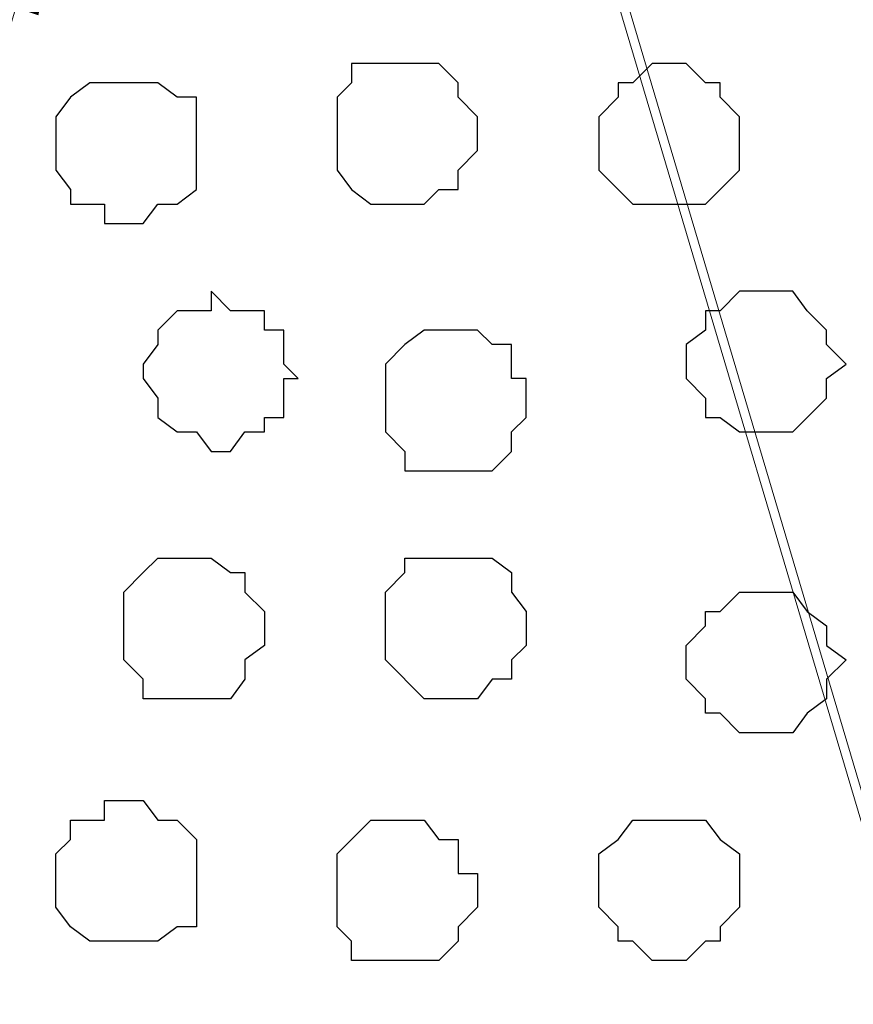
# Model space of a CAD drawing. Units: centimetres. Extents: x -8.5 to 8.7, y -9.5 to 13.4.
# Drawn here: x 0.7 to 1, y -0.2 to 0.2 of the extents above; entities that cross this region are included whole.
import ezdxf

# ---------------------------------------------------------------- set-up
doc = ezdxf.new("R2010")
doc.units = ezdxf.units.CM
doc.header["$MEASUREMENT"] = 0
doc.layers.add('Layer 1', color=7, linetype='Continuous')
doc.styles.add('240', font='arialbi.ttf', dxfattribs={"height": 1})

msp = doc.modelspace()

# ---------------------------------------------------------------- linework, layer by layer
at = {"layer": 'Layer 1', "color": 254}
msp.add_open_spline([(-7.03227, -0.90876), (-7.03227, -0.90876), (6.39163, -0.90876), (6.39163, -0.90876), (6.39163, -0.90876), (6.39163, -0.90876), (6.39163, 0.90946), (6.39163, 0.90946), (6.39163, 0.90946), (6.39163, 0.90946), (-7.03227, 0.90946), (-7.03227, 0.90946), (-7.03227, 0.90946), (-7.03227, 0.90946), (-7.03227, -0.90876), (-7.03227, -0.90876)], degree=3, knots=[0, 0, 0, 0, 0.25, 0.25, 0.25, 0.25, 0.5, 0.5, 0.5, 0.5, 0.75, 0.75, 0.75, 0.75, 1, 1, 1, 1], dxfattribs=at)
at = {"layer": 'Layer 1', "lineweight": 9}
for points, knots in [([(-7.03227, 0.90946), (-7.03227, 0.90946), (6.39163, 0.90946), (6.39163, 0.90946), (6.39163, 0.90946), (6.39163, 0.90946), (6.39163, -0.90876), (6.39163, -0.90876), (6.39163, -0.90876), (6.39163, -0.90876), (-7.03227, -0.90876), (-7.03227, -0.90876), (-7.03227, -0.90876), (-7.03227, -0.90876), (-7.03227, 0.90946), (-7.03227, 0.90946)], [0, 0, 0, 0, 0.25, 0.25, 0.25, 0.25, 0.5, 0.5, 0.5, 0.5, 0.75, 0.75, 0.75, 0.75, 1, 1, 1, 1]), ([(0.40781, -0.63994), (0.40781, -0.63994), (0.79093, 0.64911), (0.79093, 0.64911), (0.79093, 0.64911), (0.79093, 0.64911), (0.79093, 0.69356), (0.79093, 0.69356), (0.79093, 0.69356), (0.79093, 0.69356), (0.78458, 0.71684), (0.78458, 0.71684), (0.78458, 0.71684), (0.78458, 0.71684), (0.77611, 0.74013), (0.77611, 0.74013), (0.77611, 0.74013), (0.77611, 0.74013), (0.73801, 0.77188), (0.73801, 0.77188), (0.73801, 0.77188), (0.73801, 0.77188), (0.68509, 0.80151), (0.68509, 0.80151), (0.68509, 0.80151), (0.68509, 0.80151), (0.62371, 0.82479), (0.62371, 0.82479), (0.62371, 0.82479), (0.62371, 0.82479), (0.55386, 0.83961), (0.55386, 0.83961), (0.55386, 0.83961), (0.55386, 0.83961), (0.48401, 0.84808), (0.48401, 0.84808), (0.48401, 0.84808), (0.48401, 0.84808), (0.32314, 0.84808), (0.32314, 0.84808), (0.32314, 0.84808), (0.32314, 0.84808), (0.25541, 0.83961), (0.25541, 0.83961), (0.25541, 0.83961), (0.25541, 0.83961), (0.18556, 0.82479), (0.18556, 0.82479), (0.18556, 0.82479), (0.18556, 0.82479), (0.12418, 0.80151), (0.12418, 0.80151), (0.12418, 0.80151), (0.12418, 0.80151), (0.07126, 0.77188), (0.07126, 0.77188), (0.07126, 0.77188), (0.07126, 0.77188), (0.03951, 0.74013), (0.03951, 0.74013), (0.03951, 0.74013), (0.03951, 0.74013), (0.02469, 0.71684), (0.02469, 0.71684), (0.02469, 0.71684), (0.02469, 0.71684), (0.01623, 0.69356), (0.01623, 0.69356), (0.01623, 0.69356), (0.01623, 0.69356), (0.01623, 0.67239), (0.01623, 0.67239), (0.01623, 0.67239), (0.01623, 0.67239), (0.02469, 0.64911), (0.02469, 0.64911), (0.02469, 0.64911), (0.02469, 0.64911), (0.40781, -0.63994), (0.40781, -0.63994)], [0, 0, 0, 0, 0.05, 0.05, 0.05, 0.05, 0.1, 0.1, 0.1, 0.1, 0.15, 0.15, 0.15, 0.15, 0.2, 0.2, 0.2, 0.2, 0.25, 0.25, 0.25, 0.25, 0.3, 0.3, 0.3, 0.3, 0.35, 0.35, 0.35, 0.35, 0.4, 0.4, 0.4, 0.4, 0.45, 0.45, 0.45, 0.45, 0.5, 0.5, 0.5, 0.5, 0.55, 0.55, 0.55, 0.55, 0.6, 0.6, 0.6, 0.6, 0.65, 0.65, 0.65, 0.65, 0.7, 0.7, 0.7, 0.7, 0.75, 0.75, 0.75, 0.75, 0.8, 0.8, 0.8, 0.8, 0.85, 0.85, 0.85, 0.85, 0.9, 0.9, 0.9, 0.9, 0.95, 0.95, 0.95, 0.95, 1, 1, 1, 1]), ([(1.19098, -0.63994), (1.19098, -0.63994), (1.57409, 0.64911), (1.57409, 0.64911), (1.57409, 0.64911), (1.57409, 0.64911), (1.57409, 0.69356), (1.57409, 0.69356), (1.57409, 0.69356), (1.57409, 0.69356), (1.56563, 0.71684), (1.56563, 0.71684), (1.56563, 0.71684), (1.56563, 0.71684), (1.55081, 0.74013), (1.55081, 0.74013), (1.55081, 0.74013), (1.55081, 0.74013), (1.52118, 0.77188), (1.52118, 0.77188), (1.52118, 0.77188), (1.52118, 0.77188), (1.46614, 0.80151), (1.46614, 0.80151), (1.46614, 0.80151), (1.46614, 0.80151), (1.40476, 0.81633), (1.40476, 0.81633), (1.40476, 0.81633), (1.40476, 0.81633), (1.33703, 0.83961), (1.33703, 0.83961), (1.33703, 0.83961), (1.33703, 0.83961), (1.25871, 0.84808), (1.25871, 0.84808), (1.25871, 0.84808), (1.25871, 0.84808), (1.10631, 0.84808), (1.10631, 0.84808), (1.10631, 0.84808), (1.10631, 0.84808), (1.03011, 0.83961), (1.03011, 0.83961), (1.03011, 0.83961), (1.03011, 0.83961), (0.96026, 0.81633), (0.96026, 0.81633), (0.96026, 0.81633), (0.96026, 0.81633), (0.90734, 0.80151), (0.90734, 0.80151), (0.90734, 0.80151), (0.90734, 0.80151), (0.85231, 0.77188), (0.85231, 0.77188), (0.85231, 0.77188), (0.85231, 0.77188), (0.82268, 0.74013), (0.82268, 0.74013), (0.82268, 0.74013), (0.82268, 0.74013), (0.80786, 0.71684), (0.80786, 0.71684), (0.80786, 0.71684), (0.80786, 0.71684), (0.79939, 0.69356), (0.79939, 0.69356), (0.79939, 0.69356), (0.79939, 0.69356), (0.79939, 0.67239), (0.79939, 0.67239), (0.79939, 0.67239), (0.79939, 0.67239), (0.80786, 0.64911), (0.80786, 0.64911), (0.80786, 0.64911), (0.80786, 0.64911), (1.19098, -0.63994), (1.19098, -0.63994)], [0, 0, 0, 0, 0.05, 0.05, 0.05, 0.05, 0.1, 0.1, 0.1, 0.1, 0.15, 0.15, 0.15, 0.15, 0.2, 0.2, 0.2, 0.2, 0.25, 0.25, 0.25, 0.25, 0.3, 0.3, 0.3, 0.3, 0.35, 0.35, 0.35, 0.35, 0.4, 0.4, 0.4, 0.4, 0.45, 0.45, 0.45, 0.45, 0.5, 0.5, 0.5, 0.5, 0.55, 0.55, 0.55, 0.55, 0.6, 0.6, 0.6, 0.6, 0.65, 0.65, 0.65, 0.65, 0.7, 0.7, 0.7, 0.7, 0.75, 0.75, 0.75, 0.75, 0.8, 0.8, 0.8, 0.8, 0.85, 0.85, 0.85, 0.85, 0.9, 0.9, 0.9, 0.9, 0.95, 0.95, 0.95, 0.95, 1, 1, 1, 1]), ([(0.79939, 0.66393), (0.79939, 0.66393), (1.18251, -0.62512), (1.18251, -0.62512), (1.18251, -0.62512), (1.18251, -0.62512), (1.18251, -0.67169), (1.18251, -0.67169), (1.18251, -0.67169), (1.18251, -0.67169), (1.17616, -0.69497), (1.17616, -0.69497), (1.17616, -0.69497), (1.17616, -0.69497), (1.15923, -0.70979), (1.15923, -0.70979), (1.15923, -0.70979), (1.15923, -0.70979), (1.12959, -0.74789), (1.12959, -0.74789), (1.12959, -0.74789), (1.12959, -0.74789), (1.07456, -0.77117), (1.07456, -0.77117), (1.07456, -0.77117), (1.07456, -0.77117), (1.01318, -0.79446), (1.01318, -0.79446), (1.01318, -0.79446), (1.01318, -0.79446), (0.94544, -0.80927), (0.94544, -0.80927), (0.94544, -0.80927), (0.94544, -0.80927), (0.86924, -0.81774), (0.86924, -0.81774), (0.86924, -0.81774), (0.86924, -0.81774), (0.79093, -0.82409), (0.79093, -0.82409), (0.79093, -0.82409), (0.79093, -0.82409), (0.71473, -0.81774), (0.71473, -0.81774), (0.71473, -0.81774), (0.71473, -0.81774), (0.63853, -0.80927), (0.63853, -0.80927), (0.63853, -0.80927), (0.63853, -0.80927), (0.56868, -0.79446), (0.56868, -0.79446), (0.56868, -0.79446), (0.56868, -0.79446), (0.46284, -0.74789), (0.46284, -0.74789), (0.46284, -0.74789), (0.46284, -0.74789), (0.43109, -0.70979), (0.43109, -0.70979), (0.43109, -0.70979), (0.43109, -0.70979), (0.41628, -0.69497), (0.41628, -0.69497), (0.41628, -0.69497), (0.41628, -0.69497), (0.40781, -0.67169), (0.40781, -0.67169), (0.40781, -0.67169), (0.40781, -0.67169), (0.40781, -0.64841), (0.40781, -0.64841), (0.40781, -0.64841), (0.40781, -0.64841), (0.41628, -0.62512), (0.41628, -0.62512), (0.41628, -0.62512), (0.41628, -0.62512), (0.79939, 0.66393), (0.79939, 0.66393)], [0, 0, 0, 0, 0.05, 0.05, 0.05, 0.05, 0.1, 0.1, 0.1, 0.1, 0.15, 0.15, 0.15, 0.15, 0.2, 0.2, 0.2, 0.2, 0.25, 0.25, 0.25, 0.25, 0.3, 0.3, 0.3, 0.3, 0.35, 0.35, 0.35, 0.35, 0.4, 0.4, 0.4, 0.4, 0.45, 0.45, 0.45, 0.45, 0.5, 0.5, 0.5, 0.5, 0.55, 0.55, 0.55, 0.55, 0.6, 0.6, 0.6, 0.6, 0.65, 0.65, 0.65, 0.65, 0.7, 0.7, 0.7, 0.7, 0.75, 0.75, 0.75, 0.75, 0.8, 0.8, 0.8, 0.8, 0.85, 0.85, 0.85, 0.85, 0.9, 0.9, 0.9, 0.9, 0.95, 0.95, 0.95, 0.95, 1, 1, 1, 1])]:
    msp.add_open_spline(points, degree=3, knots=knots, dxfattribs=at)
at = {"layer": 'Layer 1', "color": 253}
for points, knots in [([(0.83749, 0.19614), (0.83749, 0.19614), (0.85231, 0.19614), (0.85231, 0.19614), (0.85231, 0.19614), (0.85231, 0.19614), (0.86078, 0.18768), (0.86078, 0.18768), (0.86078, 0.18768), (0.86078, 0.18768), (0.86078, 0.18133), (0.86078, 0.18133), (0.86078, 0.18133), (0.86078, 0.18133), (0.86924, 0.17286), (0.86924, 0.17286), (0.86924, 0.17286), (0.86924, 0.17286), (0.86924, 0.15804), (0.86924, 0.15804), (0.86924, 0.15804), (0.86924, 0.15804), (0.86078, 0.14958), (0.86078, 0.14958), (0.86078, 0.14958), (0.86078, 0.14958), (0.86078, 0.14111), (0.86078, 0.14111), (0.86078, 0.14111), (0.86078, 0.14111), (0.85231, 0.14111), (0.85231, 0.14111), (0.85231, 0.14111), (0.85231, 0.14111), (0.84596, 0.13476), (0.84596, 0.13476), (0.84596, 0.13476), (0.84596, 0.13476), (0.82268, 0.13476), (0.82268, 0.13476), (0.82268, 0.13476), (0.82268, 0.13476), (0.81421, 0.14111), (0.81421, 0.14111), (0.81421, 0.14111), (0.81421, 0.14111), (0.80786, 0.14958), (0.80786, 0.14958), (0.80786, 0.14958), (0.80786, 0.14958), (0.80786, 0.18133), (0.80786, 0.18133), (0.80786, 0.18133), (0.80786, 0.18133), (0.81421, 0.18768), (0.81421, 0.18768), (0.81421, 0.18768), (0.81421, 0.18768), (0.81421, 0.19614), (0.81421, 0.19614), (0.81421, 0.19614), (0.81421, 0.19614), (0.83749, 0.19614), (0.83749, 0.19614)], [0, 0, 0, 0, 0.0625, 0.0625, 0.0625, 0.0625, 0.125, 0.125, 0.125, 0.125, 0.1875, 0.1875, 0.1875, 0.1875, 0.25, 0.25, 0.25, 0.25, 0.3125, 0.3125, 0.3125, 0.3125, 0.375, 0.375, 0.375, 0.375, 0.4375, 0.4375, 0.4375, 0.4375, 0.5, 0.5, 0.5, 0.5, 0.5625, 0.5625, 0.5625, 0.5625, 0.625, 0.625, 0.625, 0.625, 0.6875, 0.6875, 0.6875, 0.6875, 0.75, 0.75, 0.75, 0.75, 0.8125, 0.8125, 0.8125, 0.8125, 0.875, 0.875, 0.875, 0.875, 0.9375, 0.9375, 0.9375, 0.9375, 1, 1, 1, 1]), ([(0.95179, 0.19614), (0.95179, 0.19614), (0.96026, 0.19614), (0.96026, 0.19614), (0.96026, 0.19614), (0.96026, 0.19614), (0.96873, 0.18768), (0.96873, 0.18768), (0.96873, 0.18768), (0.96873, 0.18768), (0.97508, 0.18768), (0.97508, 0.18768), (0.97508, 0.18768), (0.97508, 0.18768), (0.97508, 0.18133), (0.97508, 0.18133), (0.97508, 0.18133), (0.97508, 0.18133), (0.98354, 0.17286), (0.98354, 0.17286), (0.98354, 0.17286), (0.98354, 0.17286), (0.98354, 0.14958), (0.98354, 0.14958), (0.98354, 0.14958), (0.98354, 0.14958), (0.97508, 0.14111), (0.97508, 0.14111), (0.97508, 0.14111), (0.97508, 0.14111), (0.96873, 0.13476), (0.96873, 0.13476), (0.96873, 0.13476), (0.96873, 0.13476), (0.93698, 0.13476), (0.93698, 0.13476), (0.93698, 0.13476), (0.93698, 0.13476), (0.92216, 0.14958), (0.92216, 0.14958), (0.92216, 0.14958), (0.92216, 0.14958), (0.92216, 0.17286), (0.92216, 0.17286), (0.92216, 0.17286), (0.92216, 0.17286), (0.93063, 0.18133), (0.93063, 0.18133), (0.93063, 0.18133), (0.93063, 0.18133), (0.93063, 0.18768), (0.93063, 0.18768), (0.93063, 0.18768), (0.93063, 0.18768), (0.93698, 0.18768), (0.93698, 0.18768), (0.93698, 0.18768), (0.93698, 0.18768), (0.94544, 0.19614), (0.94544, 0.19614), (0.94544, 0.19614), (0.94544, 0.19614), (0.95179, 0.19614), (0.95179, 0.19614)], [0, 0, 0, 0, 0.0625, 0.0625, 0.0625, 0.0625, 0.125, 0.125, 0.125, 0.125, 0.1875, 0.1875, 0.1875, 0.1875, 0.25, 0.25, 0.25, 0.25, 0.3125, 0.3125, 0.3125, 0.3125, 0.375, 0.375, 0.375, 0.375, 0.4375, 0.4375, 0.4375, 0.4375, 0.5, 0.5, 0.5, 0.5, 0.5625, 0.5625, 0.5625, 0.5625, 0.625, 0.625, 0.625, 0.625, 0.6875, 0.6875, 0.6875, 0.6875, 0.75, 0.75, 0.75, 0.75, 0.8125, 0.8125, 0.8125, 0.8125, 0.875, 0.875, 0.875, 0.875, 0.9375, 0.9375, 0.9375, 0.9375, 1, 1, 1, 1]), ([(0.71473, 0.18768), (0.71473, 0.18768), (0.72954, 0.18768), (0.72954, 0.18768), (0.72954, 0.18768), (0.72954, 0.18768), (0.73801, 0.18133), (0.73801, 0.18133), (0.73801, 0.18133), (0.73801, 0.18133), (0.74648, 0.18133), (0.74648, 0.18133), (0.74648, 0.18133), (0.74648, 0.18133), (0.74648, 0.14111), (0.74648, 0.14111), (0.74648, 0.14111), (0.74648, 0.14111), (0.73801, 0.13476), (0.73801, 0.13476), (0.73801, 0.13476), (0.73801, 0.13476), (0.72954, 0.13476), (0.72954, 0.13476), (0.72954, 0.13476), (0.72954, 0.13476), (0.72319, 0.12629), (0.72319, 0.12629), (0.72319, 0.12629), (0.72319, 0.12629), (0.70626, 0.12629), (0.70626, 0.12629), (0.70626, 0.12629), (0.70626, 0.12629), (0.70626, 0.13476), (0.70626, 0.13476), (0.70626, 0.13476), (0.70626, 0.13476), (0.69144, 0.13476), (0.69144, 0.13476), (0.69144, 0.13476), (0.69144, 0.13476), (0.69144, 0.14111), (0.69144, 0.14111), (0.69144, 0.14111), (0.69144, 0.14111), (0.68509, 0.14958), (0.68509, 0.14958), (0.68509, 0.14958), (0.68509, 0.14958), (0.68509, 0.17286), (0.68509, 0.17286), (0.68509, 0.17286), (0.68509, 0.17286), (0.69144, 0.18133), (0.69144, 0.18133), (0.69144, 0.18133), (0.69144, 0.18133), (0.69991, 0.18768), (0.69991, 0.18768), (0.69991, 0.18768), (0.69991, 0.18768), (0.71473, 0.18768), (0.71473, 0.18768)], [0, 0, 0, 0, 0.0625, 0.0625, 0.0625, 0.0625, 0.125, 0.125, 0.125, 0.125, 0.1875, 0.1875, 0.1875, 0.1875, 0.25, 0.25, 0.25, 0.25, 0.3125, 0.3125, 0.3125, 0.3125, 0.375, 0.375, 0.375, 0.375, 0.4375, 0.4375, 0.4375, 0.4375, 0.5, 0.5, 0.5, 0.5, 0.5625, 0.5625, 0.5625, 0.5625, 0.625, 0.625, 0.625, 0.625, 0.6875, 0.6875, 0.6875, 0.6875, 0.75, 0.75, 0.75, 0.75, 0.8125, 0.8125, 0.8125, 0.8125, 0.875, 0.875, 0.875, 0.875, 0.9375, 0.9375, 0.9375, 0.9375, 1, 1, 1, 1]), ([(0.99201, 0.09666), (0.99201, 0.09666), (1.00683, 0.09666), (1.00683, 0.09666), (1.00683, 0.09666), (1.00683, 0.09666), (1.01318, 0.08819), (1.01318, 0.08819), (1.01318, 0.08819), (1.01318, 0.08819), (1.02164, 0.07973), (1.02164, 0.07973), (1.02164, 0.07973), (1.02164, 0.07973), (1.02164, 0.07338), (1.02164, 0.07338), (1.02164, 0.07338), (1.02164, 0.07338), (1.03011, 0.06491), (1.03011, 0.06491), (1.03011, 0.06491), (1.03011, 0.06491), (1.02164, 0.05856), (1.02164, 0.05856), (1.02164, 0.05856), (1.02164, 0.05856), (1.02164, 0.05009), (1.02164, 0.05009), (1.02164, 0.05009), (1.02164, 0.05009), (1.01318, 0.04163), (1.01318, 0.04163), (1.01318, 0.04163), (1.01318, 0.04163), (1.00683, 0.03528), (1.00683, 0.03528), (1.00683, 0.03528), (1.00683, 0.03528), (0.98354, 0.03528), (0.98354, 0.03528), (0.98354, 0.03528), (0.98354, 0.03528), (0.97508, 0.04163), (0.97508, 0.04163), (0.97508, 0.04163), (0.97508, 0.04163), (0.96873, 0.04163), (0.96873, 0.04163), (0.96873, 0.04163), (0.96873, 0.04163), (0.96873, 0.05009), (0.96873, 0.05009), (0.96873, 0.05009), (0.96873, 0.05009), (0.96026, 0.05856), (0.96026, 0.05856), (0.96026, 0.05856), (0.96026, 0.05856), (0.96026, 0.07338), (0.96026, 0.07338), (0.96026, 0.07338), (0.96026, 0.07338), (0.96873, 0.07973), (0.96873, 0.07973), (0.96873, 0.07973), (0.96873, 0.07973), (0.96873, 0.08819), (0.96873, 0.08819), (0.96873, 0.08819), (0.96873, 0.08819), (0.97508, 0.08819), (0.97508, 0.08819), (0.97508, 0.08819), (0.97508, 0.08819), (0.98354, 0.09666), (0.98354, 0.09666), (0.98354, 0.09666), (0.98354, 0.09666), (0.99201, 0.09666), (0.99201, 0.09666)], [0, 0, 0, 0, 0.05, 0.05, 0.05, 0.05, 0.1, 0.1, 0.1, 0.1, 0.15, 0.15, 0.15, 0.15, 0.2, 0.2, 0.2, 0.2, 0.25, 0.25, 0.25, 0.25, 0.3, 0.3, 0.3, 0.3, 0.35, 0.35, 0.35, 0.35, 0.4, 0.4, 0.4, 0.4, 0.45, 0.45, 0.45, 0.45, 0.5, 0.5, 0.5, 0.5, 0.55, 0.55, 0.55, 0.55, 0.6, 0.6, 0.6, 0.6, 0.65, 0.65, 0.65, 0.65, 0.7, 0.7, 0.7, 0.7, 0.75, 0.75, 0.75, 0.75, 0.8, 0.8, 0.8, 0.8, 0.85, 0.85, 0.85, 0.85, 0.9, 0.9, 0.9, 0.9, 0.95, 0.95, 0.95, 0.95, 1, 1, 1, 1]), ([(0.74648, -0.08114), (0.74648, -0.08114), (0.76129, -0.08114), (0.76129, -0.08114), (0.76129, -0.08114), (0.76129, -0.08114), (0.76764, -0.07267), (0.76764, -0.07267), (0.76764, -0.07267), (0.76764, -0.07267), (0.76764, -0.06421), (0.76764, -0.06421), (0.76764, -0.06421), (0.76764, -0.06421), (0.77611, -0.05786), (0.77611, -0.05786), (0.77611, -0.05786), (0.77611, -0.05786), (0.77611, -0.04304), (0.77611, -0.04304), (0.77611, -0.04304), (0.77611, -0.04304), (0.76764, -0.03457), (0.76764, -0.03457), (0.76764, -0.03457), (0.76764, -0.03457), (0.76764, -0.02611), (0.76764, -0.02611), (0.76764, -0.02611), (0.76764, -0.02611), (0.76129, -0.02611), (0.76129, -0.02611), (0.76129, -0.02611), (0.76129, -0.02611), (0.75283, -0.01976), (0.75283, -0.01976), (0.75283, -0.01976), (0.75283, -0.01976), (0.72954, -0.01976), (0.72954, -0.01976), (0.72954, -0.01976), (0.72954, -0.01976), (0.72319, -0.02611), (0.72319, -0.02611), (0.72319, -0.02611), (0.72319, -0.02611), (0.71473, -0.03457), (0.71473, -0.03457), (0.71473, -0.03457), (0.71473, -0.03457), (0.71473, -0.06421), (0.71473, -0.06421), (0.71473, -0.06421), (0.71473, -0.06421), (0.72319, -0.07267), (0.72319, -0.07267), (0.72319, -0.07267), (0.72319, -0.07267), (0.72319, -0.08114), (0.72319, -0.08114), (0.72319, -0.08114), (0.72319, -0.08114), (0.74648, -0.08114), (0.74648, -0.08114)], [0, 0, 0, 0, 0.0625, 0.0625, 0.0625, 0.0625, 0.125, 0.125, 0.125, 0.125, 0.1875, 0.1875, 0.1875, 0.1875, 0.25, 0.25, 0.25, 0.25, 0.3125, 0.3125, 0.3125, 0.3125, 0.375, 0.375, 0.375, 0.375, 0.4375, 0.4375, 0.4375, 0.4375, 0.5, 0.5, 0.5, 0.5, 0.5625, 0.5625, 0.5625, 0.5625, 0.625, 0.625, 0.625, 0.625, 0.6875, 0.6875, 0.6875, 0.6875, 0.75, 0.75, 0.75, 0.75, 0.8125, 0.8125, 0.8125, 0.8125, 0.875, 0.875, 0.875, 0.875, 0.9375, 0.9375, 0.9375, 0.9375, 1, 1, 1, 1]), ([(0.86078, -0.08114), (0.86078, -0.08114), (0.86924, -0.08114), (0.86924, -0.08114), (0.86924, -0.08114), (0.86924, -0.08114), (0.87559, -0.07267), (0.87559, -0.07267), (0.87559, -0.07267), (0.87559, -0.07267), (0.88406, -0.07267), (0.88406, -0.07267), (0.88406, -0.07267), (0.88406, -0.07267), (0.88406, -0.06421), (0.88406, -0.06421), (0.88406, -0.06421), (0.88406, -0.06421), (0.89041, -0.05786), (0.89041, -0.05786), (0.89041, -0.05786), (0.89041, -0.05786), (0.89041, -0.04304), (0.89041, -0.04304), (0.89041, -0.04304), (0.89041, -0.04304), (0.88406, -0.03457), (0.88406, -0.03457), (0.88406, -0.03457), (0.88406, -0.03457), (0.88406, -0.02611), (0.88406, -0.02611), (0.88406, -0.02611), (0.88406, -0.02611), (0.87559, -0.01976), (0.87559, -0.01976), (0.87559, -0.01976), (0.87559, -0.01976), (0.83749, -0.01976), (0.83749, -0.01976), (0.83749, -0.01976), (0.83749, -0.01976), (0.83749, -0.02611), (0.83749, -0.02611), (0.83749, -0.02611), (0.83749, -0.02611), (0.82903, -0.03457), (0.82903, -0.03457), (0.82903, -0.03457), (0.82903, -0.03457), (0.82903, -0.06421), (0.82903, -0.06421), (0.82903, -0.06421), (0.82903, -0.06421), (0.84596, -0.08114), (0.84596, -0.08114), (0.84596, -0.08114), (0.84596, -0.08114), (0.86078, -0.08114), (0.86078, -0.08114)], [0, 0, 0, 0, 0.066667, 0.066667, 0.066667, 0.066667, 0.133333, 0.133333, 0.133333, 0.133333, 0.2, 0.2, 0.2, 0.2, 0.266667, 0.266667, 0.266667, 0.266667, 0.333333, 0.333333, 0.333333, 0.333333, 0.4, 0.4, 0.4, 0.4, 0.466667, 0.466667, 0.466667, 0.466667, 0.533333, 0.533333, 0.533333, 0.533333, 0.6, 0.6, 0.6, 0.6, 0.666667, 0.666667, 0.666667, 0.666667, 0.733333, 0.733333, 0.733333, 0.733333, 0.8, 0.8, 0.8, 0.8, 0.866667, 0.866667, 0.866667, 0.866667, 0.933333, 0.933333, 0.933333, 0.933333, 1, 1, 1, 1]), ([(0.99201, -0.09596), (0.99201, -0.09596), (1.00683, -0.09596), (1.00683, -0.09596), (1.00683, -0.09596), (1.00683, -0.09596), (1.01318, -0.08749), (1.01318, -0.08749), (1.01318, -0.08749), (1.01318, -0.08749), (1.02164, -0.08114), (1.02164, -0.08114), (1.02164, -0.08114), (1.02164, -0.08114), (1.02164, -0.07267), (1.02164, -0.07267), (1.02164, -0.07267), (1.02164, -0.07267), (1.03011, -0.06421), (1.03011, -0.06421), (1.03011, -0.06421), (1.03011, -0.06421), (1.02164, -0.05786), (1.02164, -0.05786), (1.02164, -0.05786), (1.02164, -0.05786), (1.02164, -0.04939), (1.02164, -0.04939), (1.02164, -0.04939), (1.02164, -0.04939), (1.01318, -0.04304), (1.01318, -0.04304), (1.01318, -0.04304), (1.01318, -0.04304), (1.00683, -0.03457), (1.00683, -0.03457), (1.00683, -0.03457), (1.00683, -0.03457), (0.98354, -0.03457), (0.98354, -0.03457), (0.98354, -0.03457), (0.98354, -0.03457), (0.97508, -0.04304), (0.97508, -0.04304), (0.97508, -0.04304), (0.97508, -0.04304), (0.96873, -0.04304), (0.96873, -0.04304), (0.96873, -0.04304), (0.96873, -0.04304), (0.96873, -0.04939), (0.96873, -0.04939), (0.96873, -0.04939), (0.96873, -0.04939), (0.96026, -0.05786), (0.96026, -0.05786), (0.96026, -0.05786), (0.96026, -0.05786), (0.96026, -0.07267), (0.96026, -0.07267), (0.96026, -0.07267), (0.96026, -0.07267), (0.96873, -0.08114), (0.96873, -0.08114), (0.96873, -0.08114), (0.96873, -0.08114), (0.96873, -0.08749), (0.96873, -0.08749), (0.96873, -0.08749), (0.96873, -0.08749), (0.97508, -0.08749), (0.97508, -0.08749), (0.97508, -0.08749), (0.97508, -0.08749), (0.98354, -0.09596), (0.98354, -0.09596), (0.98354, -0.09596), (0.98354, -0.09596), (0.99201, -0.09596), (0.99201, -0.09596)], [0, 0, 0, 0, 0.05, 0.05, 0.05, 0.05, 0.1, 0.1, 0.1, 0.1, 0.15, 0.15, 0.15, 0.15, 0.2, 0.2, 0.2, 0.2, 0.25, 0.25, 0.25, 0.25, 0.3, 0.3, 0.3, 0.3, 0.35, 0.35, 0.35, 0.35, 0.4, 0.4, 0.4, 0.4, 0.45, 0.45, 0.45, 0.45, 0.5, 0.5, 0.5, 0.5, 0.55, 0.55, 0.55, 0.55, 0.6, 0.6, 0.6, 0.6, 0.65, 0.65, 0.65, 0.65, 0.7, 0.7, 0.7, 0.7, 0.75, 0.75, 0.75, 0.75, 0.8, 0.8, 0.8, 0.8, 0.85, 0.85, 0.85, 0.85, 0.9, 0.9, 0.9, 0.9, 0.95, 0.95, 0.95, 0.95, 1, 1, 1, 1]), ([(0.71473, -0.18697), (0.71473, -0.18697), (0.72954, -0.18697), (0.72954, -0.18697), (0.72954, -0.18697), (0.72954, -0.18697), (0.73801, -0.18062), (0.73801, -0.18062), (0.73801, -0.18062), (0.73801, -0.18062), (0.74648, -0.18062), (0.74648, -0.18062), (0.74648, -0.18062), (0.74648, -0.18062), (0.74648, -0.14252), (0.74648, -0.14252), (0.74648, -0.14252), (0.74648, -0.14252), (0.73801, -0.13406), (0.73801, -0.13406), (0.73801, -0.13406), (0.73801, -0.13406), (0.72954, -0.13406), (0.72954, -0.13406), (0.72954, -0.13406), (0.72954, -0.13406), (0.72319, -0.12559), (0.72319, -0.12559), (0.72319, -0.12559), (0.72319, -0.12559), (0.70626, -0.12559), (0.70626, -0.12559), (0.70626, -0.12559), (0.70626, -0.12559), (0.70626, -0.13406), (0.70626, -0.13406), (0.70626, -0.13406), (0.70626, -0.13406), (0.69144, -0.13406), (0.69144, -0.13406), (0.69144, -0.13406), (0.69144, -0.13406), (0.69144, -0.14252), (0.69144, -0.14252), (0.69144, -0.14252), (0.69144, -0.14252), (0.68509, -0.14887), (0.68509, -0.14887), (0.68509, -0.14887), (0.68509, -0.14887), (0.68509, -0.17216), (0.68509, -0.17216), (0.68509, -0.17216), (0.68509, -0.17216), (0.69144, -0.18062), (0.69144, -0.18062), (0.69144, -0.18062), (0.69144, -0.18062), (0.69991, -0.18697), (0.69991, -0.18697), (0.69991, -0.18697), (0.69991, -0.18697), (0.71473, -0.18697), (0.71473, -0.18697)], [0, 0, 0, 0, 0.0625, 0.0625, 0.0625, 0.0625, 0.125, 0.125, 0.125, 0.125, 0.1875, 0.1875, 0.1875, 0.1875, 0.25, 0.25, 0.25, 0.25, 0.3125, 0.3125, 0.3125, 0.3125, 0.375, 0.375, 0.375, 0.375, 0.4375, 0.4375, 0.4375, 0.4375, 0.5, 0.5, 0.5, 0.5, 0.5625, 0.5625, 0.5625, 0.5625, 0.625, 0.625, 0.625, 0.625, 0.6875, 0.6875, 0.6875, 0.6875, 0.75, 0.75, 0.75, 0.75, 0.8125, 0.8125, 0.8125, 0.8125, 0.875, 0.875, 0.875, 0.875, 0.9375, 0.9375, 0.9375, 0.9375, 1, 1, 1, 1]), ([(0.83749, -0.19544), (0.83749, -0.19544), (0.85231, -0.19544), (0.85231, -0.19544), (0.85231, -0.19544), (0.85231, -0.19544), (0.86078, -0.18697), (0.86078, -0.18697), (0.86078, -0.18697), (0.86078, -0.18697), (0.86078, -0.18062), (0.86078, -0.18062), (0.86078, -0.18062), (0.86078, -0.18062), (0.86924, -0.17216), (0.86924, -0.17216), (0.86924, -0.17216), (0.86924, -0.17216), (0.86924, -0.15734), (0.86924, -0.15734), (0.86924, -0.15734), (0.86924, -0.15734), (0.86078, -0.15734), (0.86078, -0.15734), (0.86078, -0.15734), (0.86078, -0.15734), (0.86078, -0.14252), (0.86078, -0.14252), (0.86078, -0.14252), (0.86078, -0.14252), (0.85231, -0.14252), (0.85231, -0.14252), (0.85231, -0.14252), (0.85231, -0.14252), (0.84596, -0.13406), (0.84596, -0.13406), (0.84596, -0.13406), (0.84596, -0.13406), (0.82268, -0.13406), (0.82268, -0.13406), (0.82268, -0.13406), (0.82268, -0.13406), (0.80786, -0.14887), (0.80786, -0.14887), (0.80786, -0.14887), (0.80786, -0.14887), (0.80786, -0.18062), (0.80786, -0.18062), (0.80786, -0.18062), (0.80786, -0.18062), (0.81421, -0.18697), (0.81421, -0.18697), (0.81421, -0.18697), (0.81421, -0.18697), (0.81421, -0.19544), (0.81421, -0.19544), (0.81421, -0.19544), (0.81421, -0.19544), (0.83749, -0.19544), (0.83749, -0.19544)], [0, 0, 0, 0, 0.066667, 0.066667, 0.066667, 0.066667, 0.133333, 0.133333, 0.133333, 0.133333, 0.2, 0.2, 0.2, 0.2, 0.266667, 0.266667, 0.266667, 0.266667, 0.333333, 0.333333, 0.333333, 0.333333, 0.4, 0.4, 0.4, 0.4, 0.466667, 0.466667, 0.466667, 0.466667, 0.533333, 0.533333, 0.533333, 0.533333, 0.6, 0.6, 0.6, 0.6, 0.666667, 0.666667, 0.666667, 0.666667, 0.733333, 0.733333, 0.733333, 0.733333, 0.8, 0.8, 0.8, 0.8, 0.866667, 0.866667, 0.866667, 0.866667, 0.933333, 0.933333, 0.933333, 0.933333, 1, 1, 1, 1])]:
    msp.add_open_spline(points, degree=3, knots=knots, dxfattribs=at)
at = {"layer": 'Layer 1', "color": 8}
msp.add_open_spline([(0.75283, 0.09666), (0.75283, 0.09666), (0.76129, 0.08819), (0.76129, 0.08819), (0.76129, 0.08819), (0.76129, 0.08819), (0.77611, 0.08819), (0.77611, 0.08819), (0.77611, 0.08819), (0.77611, 0.08819), (0.77611, 0.07973), (0.77611, 0.07973), (0.77611, 0.07973), (0.77611, 0.07973), (0.78458, 0.07973), (0.78458, 0.07973), (0.78458, 0.07973), (0.78458, 0.07973), (0.78458, 0.06491), (0.78458, 0.06491), (0.78458, 0.06491), (0.78458, 0.06491), (0.79093, 0.05856), (0.79093, 0.05856), (0.79093, 0.05856), (0.79093, 0.05856), (0.78458, 0.05856), (0.78458, 0.05856), (0.78458, 0.05856), (0.78458, 0.05856), (0.78458, 0.04163), (0.78458, 0.04163), (0.78458, 0.04163), (0.78458, 0.04163), (0.77611, 0.04163), (0.77611, 0.04163), (0.77611, 0.04163), (0.77611, 0.04163), (0.77611, 0.03528), (0.77611, 0.03528), (0.77611, 0.03528), (0.77611, 0.03528), (0.76764, 0.03528), (0.76764, 0.03528), (0.76764, 0.03528), (0.76764, 0.03528), (0.76129, 0.02681), (0.76129, 0.02681), (0.76129, 0.02681), (0.76129, 0.02681), (0.75283, 0.02681), (0.75283, 0.02681), (0.75283, 0.02681), (0.75283, 0.02681), (0.74648, 0.03528), (0.74648, 0.03528), (0.74648, 0.03528), (0.74648, 0.03528), (0.73801, 0.03528), (0.73801, 0.03528), (0.73801, 0.03528), (0.73801, 0.03528), (0.72954, 0.04163), (0.72954, 0.04163), (0.72954, 0.04163), (0.72954, 0.04163), (0.72954, 0.05009), (0.72954, 0.05009), (0.72954, 0.05009), (0.72954, 0.05009), (0.72319, 0.05856), (0.72319, 0.05856), (0.72319, 0.05856), (0.72319, 0.05856), (0.72319, 0.06491), (0.72319, 0.06491), (0.72319, 0.06491), (0.72319, 0.06491), (0.72954, 0.07338), (0.72954, 0.07338), (0.72954, 0.07338), (0.72954, 0.07338), (0.72954, 0.07973), (0.72954, 0.07973), (0.72954, 0.07973), (0.72954, 0.07973), (0.73801, 0.08819), (0.73801, 0.08819), (0.73801, 0.08819), (0.73801, 0.08819), (0.75283, 0.08819), (0.75283, 0.08819), (0.75283, 0.08819), (0.75283, 0.08819), (0.75283, 0.09666), (0.75283, 0.09666)], degree=3, knots=[0, 0, 0, 0, 0.041667, 0.041667, 0.041667, 0.041667, 0.083333, 0.083333, 0.083333, 0.083333, 0.125, 0.125, 0.125, 0.125, 0.166667, 0.166667, 0.166667, 0.166667, 0.208333, 0.208333, 0.208333, 0.208333, 0.25, 0.25, 0.25, 0.25, 0.291667, 0.291667, 0.291667, 0.291667, 0.333333, 0.333333, 0.333333, 0.333333, 0.375, 0.375, 0.375, 0.375, 0.416667, 0.416667, 0.416667, 0.416667, 0.458333, 0.458333, 0.458333, 0.458333, 0.5, 0.5, 0.5, 0.5, 0.541667, 0.541667, 0.541667, 0.541667, 0.583333, 0.583333, 0.583333, 0.583333, 0.625, 0.625, 0.625, 0.625, 0.666667, 0.666667, 0.666667, 0.666667, 0.708333, 0.708333, 0.708333, 0.708333, 0.75, 0.75, 0.75, 0.75, 0.791667, 0.791667, 0.791667, 0.791667, 0.833333, 0.833333, 0.833333, 0.833333, 0.875, 0.875, 0.875, 0.875, 0.916667, 0.916667, 0.916667, 0.916667, 0.958333, 0.958333, 0.958333, 0.958333, 1, 1, 1, 1], dxfattribs=at)
at = {"layer": 'Layer 1', "color": 251}
for points, knots in [([(0.86078, 0.07973), (0.86078, 0.07973), (0.86924, 0.07973), (0.86924, 0.07973), (0.86924, 0.07973), (0.86924, 0.07973), (0.87559, 0.07338), (0.87559, 0.07338), (0.87559, 0.07338), (0.87559, 0.07338), (0.88406, 0.07338), (0.88406, 0.07338), (0.88406, 0.07338), (0.88406, 0.07338), (0.88406, 0.05856), (0.88406, 0.05856), (0.88406, 0.05856), (0.88406, 0.05856), (0.89041, 0.05856), (0.89041, 0.05856), (0.89041, 0.05856), (0.89041, 0.05856), (0.89041, 0.04163), (0.89041, 0.04163), (0.89041, 0.04163), (0.89041, 0.04163), (0.88406, 0.03528), (0.88406, 0.03528), (0.88406, 0.03528), (0.88406, 0.03528), (0.88406, 0.02681), (0.88406, 0.02681), (0.88406, 0.02681), (0.88406, 0.02681), (0.87559, 0.01834), (0.87559, 0.01834), (0.87559, 0.01834), (0.87559, 0.01834), (0.83749, 0.01834), (0.83749, 0.01834), (0.83749, 0.01834), (0.83749, 0.01834), (0.83749, 0.02681), (0.83749, 0.02681), (0.83749, 0.02681), (0.83749, 0.02681), (0.82903, 0.03528), (0.82903, 0.03528), (0.82903, 0.03528), (0.82903, 0.03528), (0.82903, 0.06491), (0.82903, 0.06491), (0.82903, 0.06491), (0.82903, 0.06491), (0.83749, 0.07338), (0.83749, 0.07338), (0.83749, 0.07338), (0.83749, 0.07338), (0.84596, 0.07973), (0.84596, 0.07973), (0.84596, 0.07973), (0.84596, 0.07973), (0.86078, 0.07973), (0.86078, 0.07973)], [0, 0, 0, 0, 0.0625, 0.0625, 0.0625, 0.0625, 0.125, 0.125, 0.125, 0.125, 0.1875, 0.1875, 0.1875, 0.1875, 0.25, 0.25, 0.25, 0.25, 0.3125, 0.3125, 0.3125, 0.3125, 0.375, 0.375, 0.375, 0.375, 0.4375, 0.4375, 0.4375, 0.4375, 0.5, 0.5, 0.5, 0.5, 0.5625, 0.5625, 0.5625, 0.5625, 0.625, 0.625, 0.625, 0.625, 0.6875, 0.6875, 0.6875, 0.6875, 0.75, 0.75, 0.75, 0.75, 0.8125, 0.8125, 0.8125, 0.8125, 0.875, 0.875, 0.875, 0.875, 0.9375, 0.9375, 0.9375, 0.9375, 1, 1, 1, 1]), ([(0.95179, -0.19544), (0.95179, -0.19544), (0.96026, -0.19544), (0.96026, -0.19544), (0.96026, -0.19544), (0.96026, -0.19544), (0.96873, -0.18697), (0.96873, -0.18697), (0.96873, -0.18697), (0.96873, -0.18697), (0.97508, -0.18697), (0.97508, -0.18697), (0.97508, -0.18697), (0.97508, -0.18697), (0.97508, -0.18062), (0.97508, -0.18062), (0.97508, -0.18062), (0.97508, -0.18062), (0.98354, -0.17216), (0.98354, -0.17216), (0.98354, -0.17216), (0.98354, -0.17216), (0.98354, -0.14887), (0.98354, -0.14887), (0.98354, -0.14887), (0.98354, -0.14887), (0.97508, -0.14252), (0.97508, -0.14252), (0.97508, -0.14252), (0.97508, -0.14252), (0.96873, -0.13406), (0.96873, -0.13406), (0.96873, -0.13406), (0.96873, -0.13406), (0.93698, -0.13406), (0.93698, -0.13406), (0.93698, -0.13406), (0.93698, -0.13406), (0.93063, -0.14252), (0.93063, -0.14252), (0.93063, -0.14252), (0.93063, -0.14252), (0.92216, -0.14887), (0.92216, -0.14887), (0.92216, -0.14887), (0.92216, -0.14887), (0.92216, -0.17216), (0.92216, -0.17216), (0.92216, -0.17216), (0.92216, -0.17216), (0.93063, -0.18062), (0.93063, -0.18062), (0.93063, -0.18062), (0.93063, -0.18062), (0.93063, -0.18697), (0.93063, -0.18697), (0.93063, -0.18697), (0.93063, -0.18697), (0.93698, -0.18697), (0.93698, -0.18697), (0.93698, -0.18697), (0.93698, -0.18697), (0.94544, -0.19544), (0.94544, -0.19544), (0.94544, -0.19544), (0.94544, -0.19544), (0.95179, -0.19544), (0.95179, -0.19544)], [0, 0, 0, 0, 0.058824, 0.058824, 0.058824, 0.058824, 0.117647, 0.117647, 0.117647, 0.117647, 0.176471, 0.176471, 0.176471, 0.176471, 0.235294, 0.235294, 0.235294, 0.235294, 0.294118, 0.294118, 0.294118, 0.294118, 0.352941, 0.352941, 0.352941, 0.352941, 0.411765, 0.411765, 0.411765, 0.411765, 0.470588, 0.470588, 0.470588, 0.470588, 0.529412, 0.529412, 0.529412, 0.529412, 0.588235, 0.588235, 0.588235, 0.588235, 0.647059, 0.647059, 0.647059, 0.647059, 0.705882, 0.705882, 0.705882, 0.705882, 0.764706, 0.764706, 0.764706, 0.764706, 0.823529, 0.823529, 0.823529, 0.823529, 0.882353, 0.882353, 0.882353, 0.882353, 0.941176, 0.941176, 0.941176, 0.941176, 1, 1, 1, 1])]:
    msp.add_open_spline(points, degree=3, knots=knots, dxfattribs=at)

# ---------------------------------------------------------------- texts
at = {"layer": 'Layer 1', "color": 1, "style": '240', "oblique": 0, "width": 1.002823}
msp.add_text('Climatizer ', height=0.5523984, dxfattribs=at).set_placement((-2.90477, -0.13405))

doc.saveas('drawing.dxf')
